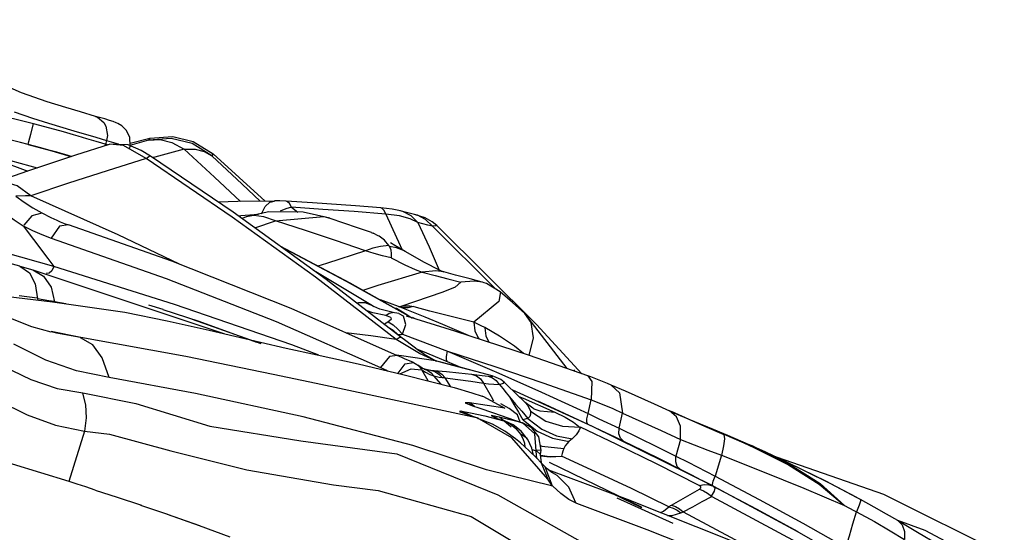
# Model space of a CAD drawing. Units: millimetres. Extents: x 123910 to 142833, y 3688 to 16291.
# Drawn here: x 135733 to 136065, y 9184 to 9357 of the extents above; entities that cross this region are included whole.
import ezdxf

# ---------------------------------------------------------------- set-up
doc = ezdxf.new("R2010")
doc.units = ezdxf.units.MM
doc.layers.add('DEFAULT', color=7, linetype='Continuous')
doc.layers.add('DiKom', color=7, linetype='Continuous')

# ---------------------------------------------------------------- blocks, each defined once
blk = doc.blocks.new('RC-20301')
at = {"layer": 'DiKom', "color": 7, "linetype": 'Continuous'}
for p, q in [((154305.94, 9316.98), (154309.62, 9315.9)), ((154309.88, 9314.39), (154306.09, 9315.55)), ((154309.03, 9314.12), (154309.27, 9314.58)), ((154309.62, 9315.9), (154309.27, 9314.58)), ((154309.62, 9315.9), (154313.47, 9314.78)), ((154310.54, 9314.61), (154310.46, 9314.58)), ((154323.79, 9315.95), (154317.47, 9314.2)), ((154317.53, 9314.95), (154324.17, 9316.68)), ((154324.17, 9316.68), (154323.79, 9315.95)), ((154323.8, 9315.95), (154327.71, 9316.18)), ((154268.03, 9311.16), (154282.99, 9305.54)), ((154317.44, 9313.3), (154317.58, 9313.99)), ((154324.43, 9310.64), (154321.24, 9312.53)), ((154335.76, 9312.91), (154325.89, 9310.27)), ((154345.56, 9311.38), (154345.17, 9310.65)), ((154345.56, 9311.37), (154363.11, 9295.37)), ((154351.96, 9290.04), (154322.95, 9309.75)), ((154325.89, 9310.27), (154325.24, 9310.09)), ((154282.26, 9297.14), (154279.02, 9297.11)), ((154284, 9297.17), (154282.26, 9297.14)), ((154313.54, 9284.03), (154284, 9297.17)), ((154353.85, 9295.25), (154347.33, 9295.08)), ((154366.31, 9295.44), (154353.85, 9295.25)), ((154368.1, 9295.46), (154366.31, 9295.47)), ((154370.2, 9295.39), (154368.1, 9295.46)), ((154370.24, 9295.38), (154370.2, 9295.39)), ((154379.11, 9294.85), (154370.24, 9295.4)), ((154393.63, 9293.8), (154379.11, 9294.85)), ((154354.89, 9290.52), (154360.91, 9291.02)), ((154364.39, 9291.82), (154356.75, 9290.05)), ((154375.91, 9291.71), (154364.39, 9291.82)), ((154371.99, 9293.31), (154374.14, 9291.73)), ((154382.58, 9292.63), (154371.99, 9293.31)), ((154384.91, 9289.6), (154375.91, 9291.71)), ((154393.2, 9291.85), (154382.58, 9292.63)), ((154403.86, 9290.98), (154393.2, 9291.85)), ((154402.14, 9293.11), (154393.63, 9293.8)), ((154406, 9292.66), (154402.12, 9293.1)), ((154408.42, 9290.41), (154403.86, 9290.98)), ((154403.86, 9290.98), (154407.5, 9283.13)), ((154408.8, 9292.11), (154406, 9292.66)), ((154413.57, 9290.92), (154408.63, 9292.15)), ((154409.61, 9291.86), (154408.8, 9292.11)), ((154417.07, 9289.79), (154413.49, 9290.94)), ((154414.55, 9290.63), (154413.57, 9290.92)), ((154292.83, 9288.94), (154293.95, 9288.45)), ((154293.95, 9288.45), (154296.18, 9287.56)), ((154354.08, 9290.42), (154354.89, 9290.52)), ((154356.82, 9290.06), (154355.29, 9289.54)), ((154359.59, 9286.42), (154366.57, 9288.77)), ((154384.91, 9289.6), (154385.06, 9289.55)), ((154417.28, 9289.19), (154414.55, 9290.63)), ((154419.61, 9286.93), (154417.28, 9289.19)), ((154281.48, 9287.09), (154284.95, 9282.48)), ((154293.73, 9286.95), (154290.93, 9282.88)), ((154296.75, 9287.35), (154293.73, 9286.95)), ((154296.82, 9287.32), (154296.18, 9287.55)), ((154398.95, 9284.8), (154399.53, 9284.59)), ((154401.31, 9283.73), (154399.53, 9284.59)), ((154440.82, 9265.78), (154419.62, 9286.92)), ((154454.71, 9253.7), (154421.03, 9287.18)), ((154284.95, 9282.48), (154289.81, 9275.99)), ((154287.71, 9284.1), (154290.93, 9282.88)), ((154290.93, 9282.88), (154329.74, 9269.25)), ((154334.25, 9274.13), (154313.54, 9284.03)), ((154396.99, 9278.61), (154386.89, 9282.08)), ((154406.92, 9280.45), (154405.4, 9281.34)), ((154407.5, 9283.13), (154409.37, 9279)), ((154280.29, 9273.46), (154261.58, 9278.55)), ((154291.83, 9273.28), (154275.52, 9277.9)), ((154399.46, 9279.47), (154396.99, 9278.61)), ((154410.34, 9278.43), (154406.92, 9280.45)), ((154410.4, 9278.37), (154410.33, 9278.41)), ((154416.89, 9274.64), (154410.4, 9278.37)), ((154289.81, 9275.99), (154291.83, 9273.28)), ((154405.6, 9276.26), (154402.78, 9276.94)), ((154280.29, 9273.46), (154284.74, 9272.2)), ((154284.74, 9272.2), (154349.14, 9250.66)), ((154332.48, 9260.55), (154291.83, 9273.28)), ((154413.73, 9272.31), (154416.12, 9271.41)), ((154427.39, 9270.44), (154423.41, 9271.48)), ((154329.74, 9269.25), (154366.86, 9254.77)), ((154424.78, 9269.19), (154429.11, 9268.05)), ((154433.71, 9268.4), (154429.11, 9268.05)), ((154436.43, 9268), (154433.71, 9268.4)), ((154437, 9267.85), (154436.43, 9268)), ((154285.56, 9267.52), (154286.28, 9262.37)), ((154286.22, 9262.6), (154280.08, 9263.47)), ((154290.16, 9261.75), (154286.28, 9262.37)), ((154286.28, 9262.37), (154286.39, 9261.97)), ((154291.98, 9261.5), (154290.16, 9261.75)), ((154295.9, 9260.72), (154292.01, 9261.44)), ((154408.14, 9259.78), (154402.08, 9262.08)), ((154328.66, 9258.77), (154323.92, 9260.32)), ((154340.81, 9254.73), (154328.65, 9258.73)), ((154372.18, 9246.89), (154332.48, 9260.55)), ((154407.81, 9243.22), (154371.9, 9259.19)), ((154399.47, 9257.73), (154397.21, 9258.5)), ((154398.78, 9260.4), (154399.81, 9259.82)), ((154399.36, 9260.06), (154398.78, 9260.4)), ((154399.81, 9259.82), (154399.36, 9260.06)), ((154403.86, 9256.74), (154399.47, 9257.73)), ((154401.85, 9258.95), (154399.81, 9259.82)), ((154406.37, 9257.81), (154401.85, 9258.95)), ((154404.95, 9257.57), (154406.1, 9257.85)), ((154408.28, 9257.43), (154406.1, 9257.85)), ((154406.88, 9259.23), (154407.48, 9259.21)), ((154407.48, 9259.21), (154410.92, 9257.07)), ((154409.76, 9259.37), (154408.14, 9259.78)), ((154417.07, 9256.18), (154408.14, 9259.77)), ((154408.92, 9259.81), (154408.18, 9259.62)), ((154408.9, 9259.8), (154408.36, 9259.64)), ((154408.6, 9259.67), (154408.53, 9259.68)), ((154410.49, 9259.99), (154408.92, 9259.81)), ((154411.42, 9259.38), (154409.76, 9259.37)), ((154413.17, 9259.83), (154411.42, 9259.38)), ((154418.67, 9258.24), (154413.37, 9259.66)), ((154425.86, 9256.41), (154418.67, 9258.24)), ((154284.41, 9252.98), (154275.03, 9256.68)), ((154361.83, 9247.2), (154338.6, 9255.42)), ((154360.34, 9247.68), (154340.81, 9254.73)), ((154366.86, 9254.77), (154402.03, 9239.18)), ((154403.84, 9256.75), (154404.95, 9257.57)), ((154405.58, 9256.11), (154403.86, 9256.74)), ((154404.59, 9254.6), (154406.3, 9253.6)), ((154408.39, 9257.3), (154408.28, 9257.33)), ((154409.77, 9256.56), (154408.39, 9257.3)), ((154410.58, 9253.72), (154409.77, 9256.56)), ((154427.17, 9251.54), (154410.79, 9256.56)), ((154410.92, 9257.07), (154412.63, 9255.99)), ((154411.86, 9256.45), (154412.64, 9255.99)), ((154413.7, 9255.67), (154412.87, 9256.14)), ((154423.13, 9253.7), (154417.07, 9256.18)), ((154433.6, 9254.48), (154425.86, 9256.41)), ((154433.6, 9254.48), (154433.86, 9251.61)), ((154450.77, 9257.46), (154450.71, 9257.51)), ((154465.06, 9238.84), (154450.78, 9257.47)), ((154290.89, 9251.21), (154284.41, 9252.98)), ((154292.7, 9250.82), (154290.88, 9251.23)), ((154300.94, 9249.31), (154290.92, 9251.37)), ((154409.5, 9250.51), (154410.58, 9253.72)), ((154431.76, 9250.08), (154423.13, 9253.7)), ((154442.25, 9249.85), (154437.27, 9252.7)), ((154469.98, 9237.13), (154454.71, 9253.7)), ((154300.79, 9249.31), (154292.7, 9250.82)), ((154415.23, 9243.91), (154407.39, 9248.68)), ((154410.56, 9248.19), (154408.93, 9249.45)), ((154408.97, 9250.42), (154409.51, 9250.43)), ((154409.5, 9250.51), (154414.53, 9248.58)), ((154414.92, 9244.96), (154410.56, 9248.19)), ((154414.53, 9248.58), (154419.59, 9246.66)), ((154447.26, 9246.38), (154442.25, 9249.85)), ((154289.05, 9241.66), (154278.3, 9247.07)), ((154370.25, 9245.75), (154380.63, 9243.48)), ((154381.22, 9243.35), (154372.18, 9246.89)), ((154414.22, 9245.48), (154416.62, 9244.5)), ((154414.81, 9245.05), (154416.31, 9244.63)), ((154416.92, 9243.62), (154414.92, 9244.96)), ((154429.67, 9238.98), (154416.31, 9244.63)), ((154419.59, 9246.66), (154424.66, 9244.71)), ((154424.31, 9242.96), (154424.66, 9244.71)), ((154424.66, 9244.71), (154440.43, 9237.99)), ((154424.66, 9244.71), (154440.65, 9239.55)), ((154450.34, 9243.95), (154447.26, 9246.38)), ((154409.19, 9243.14), (154407.45, 9243.38)), ((154410.1, 9242.19), (154407.79, 9243.23)), ((154407.81, 9243.23), (154407.79, 9243.23)), ((154420.56, 9241.45), (154409.19, 9243.14)), ((154413.19, 9240.88), (154410.1, 9242.19)), ((154420.56, 9241.45), (154415.23, 9243.91)), ((154420.05, 9241.78), (154416.92, 9243.62)), ((154421.02, 9241.35), (154420.05, 9241.78)), ((154426.79, 9239.85), (154420.56, 9241.45)), ((154420.56, 9241.45), (154421.02, 9241.35)), ((154421.02, 9241.35), (154421.09, 9241.33)), ((154426.47, 9239.95), (154421.09, 9241.34)), ((154408.06, 9237.26), (154410.36, 9240.49)), ((154408.59, 9237.13), (154412.42, 9238.76)), ((154410.36, 9240.49), (154413.19, 9240.88)), ((154412.42, 9238.76), (154415.87, 9238.43)), ((154413.22, 9240.87), (154414.26, 9240.29)), ((154414.26, 9240.29), (154414.64, 9240.01)), ((154414.64, 9240.01), (154415.2, 9239.48)), ((154416.09, 9239), (154414.64, 9240.01)), ((154415.2, 9239.48), (154415.94, 9238.5)), ((154415.95, 9238.49), (154417.27, 9237.6)), ((154418.12, 9234.71), (154415.95, 9238.49)), ((154416.02, 9239.05), (154418.96, 9238.31)), ((154416.86, 9238.66), (154416.09, 9239)), ((154416.84, 9238.67), (154417.16, 9238.57)), ((154417.16, 9238.57), (154417.36, 9238.53)), ((154417.36, 9238.53), (154418.12, 9238.39)), ((154418.12, 9238.39), (154418.96, 9238.31)), ((154418.96, 9238.31), (154420.44, 9237.82)), ((154418.96, 9238.31), (154419.68, 9238.25)), ((154419.68, 9238.25), (154420.06, 9238.22)), ((154420.06, 9238.22), (154424.27, 9237.84)), ((154424.27, 9237.84), (154428.5, 9237.43)), ((154434.65, 9237.8), (154426.47, 9239.95)), ((154433.01, 9238.21), (154426.79, 9239.85)), ((154439.23, 9236.54), (154433.01, 9238.21)), ((154439.76, 9236.42), (154434.65, 9237.8)), ((154440.43, 9237.99), (154440.93, 9237.77)), ((154440.65, 9239.55), (154456.81, 9234.07)), ((154440.93, 9237.77), (154456.33, 9230.95)), ((154467.76, 9237.9), (154467.25, 9238.45)), ((154417.27, 9237.6), (154418.65, 9236.91)), ((154418.65, 9236.91), (154420.09, 9236.42)), ((154419.11, 9237.42), (154420.08, 9236.41)), ((154420.08, 9236.4), (154420.93, 9236.17)), ((154422.57, 9233.56), (154420.09, 9236.42)), ((154420.93, 9236.17), (154421.85, 9235.99)), ((154421.85, 9235.99), (154422.84, 9235.88)), ((154422.76, 9236.93), (154423.84, 9235.79)), ((154422.84, 9235.88), (154423.49, 9235.83)), ((154423.49, 9235.83), (154423.84, 9235.79)), ((154423.86, 9235.79), (154428.17, 9235.22)), ((154425.77, 9232.74), (154423.86, 9235.79)), ((154428.17, 9235.22), (154432.5, 9234.61)), ((154428.5, 9237.43), (154432.76, 9236.99)), ((154432.5, 9234.61), (154436.83, 9233.97)), ((154440.02, 9236.27), (154439.23, 9236.54)), ((154439.23, 9236.54), (154439.76, 9236.42)), ((154439.76, 9236.42), (154439.82, 9236.4)), ((154441.08, 9234.83), (154442.09, 9233.5)), ((154426.91, 9232.44), (154432.91, 9230.71)), ((154436.84, 9233.97), (154438.54, 9233.75)), ((154436.84, 9233.97), (154439.42, 9229.4)), ((154438.54, 9233.75), (154440.3, 9233.59)), ((154440.3, 9233.59), (154442.17, 9233.47)), ((154442.09, 9233.51), (154443.52, 9233.91)), ((154443.52, 9233.91), (154443.79, 9234.29)), ((154444.69, 9233.39), (154443.76, 9234.32)), ((154450.87, 9227.36), (154444.69, 9233.39)), ((154473.65, 9219.34), (154446.66, 9231.6)), ((154456.81, 9234.07), (154473.14, 9228.29)), ((154479.92, 9233.29), (154478.68, 9233.82)), ((154484.76, 9231.18), (154479.92, 9233.29)), ((154494.49, 9226.85), (154484.76, 9231.18)), ((154432.91, 9230.71), (154436.32, 9229.59)), ((154436.32, 9229.59), (154436.79, 9229.41)), ((154437.19, 9229.26), (154436.33, 9229.59)), ((154436.79, 9229.41), (154444.01, 9225.52)), ((154439.42, 9229.4), (154440.2, 9227.99)), ((154444.51, 9230.7), (154445.6, 9229.27)), ((154445.6, 9229.27), (154447.64, 9226.9)), ((154445.6, 9229.27), (154447.1, 9226.71)), ((154448.71, 9229.47), (154450.18, 9228.86)), ((154450.18, 9228.86), (154460.94, 9224.16)), ((154455.01, 9227.95), (154456.02, 9227.5)), ((154456.33, 9230.95), (154472.13, 9223.67)), ((154472.13, 9223.67), (154473.14, 9228.29)), ((154473.14, 9228.29), (154476.9, 9226.83)), ((154428.97, 9224.18), (154428.95, 9224.62)), ((154429.22, 9224.6), (154433.11, 9222.74)), ((154432.98, 9226.41), (154431.98, 9226.79)), ((154444.01, 9225.52), (154432.07, 9227.29)), ((154433.73, 9226.1), (154432.22, 9227.3)), ((154433.2, 9226.33), (154432.98, 9226.41)), ((154433.14, 9226.3), (154435.28, 9225.56)), ((154435.28, 9225.56), (154440.18, 9223.9)), ((154445.44, 9225.43), (154442.61, 9226.92)), ((154448.26, 9223.22), (154445.44, 9225.43)), ((154447.1, 9226.71), (154448.57, 9224.16)), ((154447.64, 9226.9), (154449.71, 9224.48)), ((154449.71, 9224.48), (154451.78, 9222.01)), ((154450.86, 9227.37), (154450.87, 9227.36)), ((154450.87, 9227.36), (154451.73, 9226.4)), ((154453.43, 9225.44), (154450.89, 9227.39)), ((154451.73, 9226.4), (154452.62, 9224.45)), ((154452.62, 9224.44), (154457.85, 9221.16)), ((154453.8, 9225.23), (154453.43, 9225.44)), ((154453.75, 9225.24), (154453.8, 9225.23)), ((154456.02, 9227.5), (154471.97, 9220.13)), ((154499.69, 9224.49), (154494.49, 9226.85)), ((154501.99, 9222.61), (154499.58, 9224.54)), ((154499.69, 9224.57), (154500.25, 9224.31)), ((154434.41, 9222.18), (154428.97, 9224.18)), ((154432.21, 9223.06), (154431.8, 9223.21)), ((154435.21, 9222.01), (154432.21, 9223.06)), ((154446.41, 9215.46), (154434.63, 9222.19)), ((154434.63, 9222.19), (154434.99, 9222.08)), ((154439.85, 9220.11), (154434.88, 9222.06)), ((154434.88, 9222.06), (154435.15, 9221.98)), ((154437.25, 9222.86), (154443.67, 9221.23)), ((154440.18, 9223.9), (154445.02, 9222.23)), ((154441.41, 9222.13), (154440.77, 9222.37)), ((154441.41, 9222.06), (154443, 9221.48)), ((154449.82, 9220.55), (154442.05, 9222.51)), ((154446.18, 9219.04), (154442.23, 9222.51)), ((154443.85, 9221.23), (154443.94, 9221.19)), ((154446.78, 9219.82), (154443.94, 9221.19)), ((154443.94, 9221.19), (154445.8, 9220.22)), ((154445.02, 9222.23), (154449.82, 9220.55)), ((154449.17, 9220.78), (154448.26, 9223.22)), ((154448.57, 9224.16), (154450.06, 9221.58)), ((154451.21, 9221.85), (154450.06, 9221.58)), ((154450.17, 9221.58), (154454.89, 9217.78)), ((154451.78, 9222.01), (154451.21, 9221.85)), ((154452.41, 9222.71), (154451.78, 9222.01)), ((154451.82, 9221.98), (154456.48, 9218.41)), ((154482.55, 9218.72), (154483.71, 9223.79)), ((154500.25, 9224.31), (154505.29, 9222.07)), ((154506.26, 9221.68), (154500.26, 9224.32)), ((154503.24, 9219.37), (154501.99, 9222.61)), ((154445.8, 9220.22), (154447.72, 9218.68)), ((154449.51, 9217.68), (154446.78, 9219.82)), ((154447.72, 9218.68), (154449.32, 9216.7)), ((154450.19, 9220.46), (154449.94, 9220.56)), ((154454.08, 9216.8), (154449.98, 9220.54)), ((154453.08, 9218.84), (154450.19, 9220.46)), ((154455.51, 9215.82), (154453.08, 9218.84)), ((154471.97, 9220.13), (154476.34, 9218.07)), ((154514.41, 9199.12), (154473.65, 9219.34)), ((154476.34, 9218.07), (154481.13, 9215.77)), ((154482.55, 9218.72), (154488.97, 9215.6)), ((154496.73, 9217.95), (154503.34, 9214.91)), ((154503.34, 9214.91), (154503.24, 9219.37)), ((154302.16, 9217.69), (154296.82, 9200.73)), ((154458.55, 9201.48), (154446.41, 9215.46)), ((154449.32, 9216.7), (154450.13, 9215.28)), ((154451.71, 9215), (154449.51, 9217.68)), ((154450.13, 9215.28), (154450.64, 9213.71)), ((154451.75, 9214.94), (154451.71, 9214.99)), ((154453.12, 9212.04), (154451.75, 9214.94)), ((154454.62, 9211.14), (154454.08, 9216.8)), ((154454.89, 9217.78), (154460.05, 9215.38)), ((154456.25, 9211.31), (154455.51, 9215.82)), ((154460.05, 9215.38), (154465.67, 9214.28)), ((154466.69, 9215.13), (154465.64, 9214.26)), ((154481.13, 9215.77), (154484.05, 9214.36)), ((154503.34, 9214.91), (154501.76, 9209.26)), ((154503.34, 9214.91), (154507.89, 9213.09)), ((154450.64, 9213.71), (154450.81, 9212.36)), ((154453.54, 9210.08), (154453.12, 9212.04)), ((154453.22, 9211.57), (154454.62, 9211.14)), ((154456.25, 9211.31), (154454.61, 9211.16)), ((154454.61, 9211.16), (154456.04, 9209.83)), ((154456, 9212.85), (154456.52, 9212.62)), ((154456.04, 9209.81), (154456.25, 9211.31)), ((154456.52, 9212.62), (154463.93, 9211.9)), ((154507.89, 9213.09), (154512.53, 9211.34)), ((154512.53, 9211.34), (154517.11, 9209.57)), ((154524.66, 9213.78), (154528, 9212.24)), ((154528.03, 9212.51), (154526.27, 9213.28)), ((154528.01, 9212.5), (154530.63, 9211.33)), ((154453.5, 9209.94), (154453.4, 9209.93)), ((154453.58, 9210.08), (154453.5, 9209.94)), ((154454.85, 9208.48), (154454.58, 9210.95)), ((154456.29, 9207.04), (154454.77, 9208.57)), ((154456.39, 9207.05), (154456.05, 9209.83)), ((154456.07, 9209.68), (154459.12, 9209.22)), ((154456.1, 9209.44), (154459.26, 9209.03)), ((154459.12, 9209.22), (154463.15, 9209.28)), ((154459.26, 9209.03), (154463.16, 9209.28)), ((154496.75, 9208.12), (154503.17, 9204.89)), ((154501.76, 9209.26), (154505.84, 9207.27)), ((154517.11, 9209.57), (154515.03, 9202.48)), ((154517.11, 9209.57), (154531.02, 9204.09)), ((154571.91, 9196.34), (154536.01, 9208.83)), ((154456.37, 9206.96), (154456.29, 9207.04)), ((154457.51, 9205.81), (154456.37, 9206.96)), ((154458.66, 9201.36), (154456.37, 9206.96)), ((154457.61, 9205.71), (154457.49, 9205.83)), ((154458.31, 9205.02), (154457.61, 9205.71)), ((154460.12, 9199.16), (154457.61, 9205.71)), ((154459.33, 9204.18), (154458.31, 9205.02)), ((154485.44, 9194.7), (154458.84, 9204.58)), ((154490.31, 9191.98), (154459.13, 9207.11)), ((154503.17, 9204.89), (154506.74, 9203.07)), ((154505.84, 9207.27), (154515.03, 9202.48)), ((154460.11, 9199.16), (154458.55, 9201.48)), ((154461.69, 9202.8), (154459.28, 9204.08)), ((154506.74, 9203.07), (154510.42, 9201.18)), ((154510.42, 9201.18), (154514.07, 9199.29)), ((154514.37, 9200.85), (154515.04, 9202.48)), ((154305.81, 9197.86), (154313.18, 9195.44)), ((154514.07, 9199.29), (154528.81, 9191.5)), ((154514.41, 9199.12), (154542.52, 9184.01)), ((154552.2, 9200.92), (154562.84, 9195.33)), ((154312.87, 9195.55), (154321.35, 9192.7)), ((154490.23, 9191.83), (154480.5, 9196.54)), ((154481.82, 9195.2), (154500.68, 9186.7)), ((154512.44, 9196.81), (154513.74, 9195.76)), ((154513.89, 9195.67), (154542.54, 9180.24)), ((154562.84, 9195.33), (154563.89, 9194.76)), ((154563.89, 9194.76), (154568.52, 9192.2)), ((154612.58, 9176.04), (154571.91, 9196.34)), ((154321.1, 9192.78), (154330.14, 9189.66)), ((154528.81, 9191.5), (154542.84, 9183.83)), ((154558.69, 9192.59), (154561.8, 9190.91)), ((154563.59, 9192.69), (154562.65, 9190.45)), ((154341.07, 9185.72), (154330.13, 9189.62)), ((154340.91, 9185.78), (154330.13, 9189.62)), ((154504.24, 9190.46), (154531.45, 9175.97)), ((154561.8, 9190.91), (154562.65, 9190.45)), ((154351.35, 9181.93), (154340.91, 9185.78)), ((154576.49, 9187.63), (154583.32, 9183.61)), ((154576.5, 9187.66), (154585.79, 9184.34)), ((154542.52, 9184.01), (154569.89, 9168.36)), ((154574.09, 9184.13), (154578.9, 9181.15)), ((154585.79, 9184.34), (154610.31, 9171.28))]:
    blk.add_line(p, q, dxfattribs=at)
for points in [[(154278.37, 9325.5), (154284.6, 9323.39), (154290.04, 9321.71)], [(154305.9, 9324.03), (154300.84, 9325.52), (154295.84, 9327.04), (154289.58, 9328.96), (154280.84, 9331.98), (154269.82, 9336.86), (154262.09, 9341.64), (154256.82, 9346.1), (154253.05, 9350.1), (154250.16, 9353.61), (154247.82, 9356.67)], [(154284.97, 9321.48), (154281.79, 9322.3), (154278.19, 9323.2), (154276.21, 9323.68), (154271.9, 9324.74), (154267.11, 9326.01)], [(154283.19, 9314.53), (154283.42, 9315.53), (154284.07, 9318.07), (154284.97, 9321.48)], [(154306.09, 9315.55), (154302.99, 9316.47), (154299.99, 9317.35), (154298.48, 9317.78), (154295.03, 9318.75), (154290.46, 9320), (154284.97, 9321.48)], [(154290.04, 9321.71), (154298.54, 9319.19), (154305.94, 9316.98)], [(154305.9, 9324.03), (154306.52, 9323.81), (154308.68, 9322.01), (154309.4, 9320.68), (154309.88, 9317.53), (154309.62, 9315.9)], [(154317.58, 9313.99), (154317.42, 9316.98), (154316.25, 9319.36), (154314.71, 9320.87), (154313.42, 9321.63), (154312.89, 9321.86), (154311.83, 9322.26), (154310.59, 9322.66), (154309, 9323.14), (154305.9, 9324.03)], [(154310.46, 9314.58), (154299.07, 9310.93), (154282.95, 9305.53), (154271.26, 9301.44)], [(154283.19, 9314.53), (154280.58, 9315.22), (154277.42, 9316.03)], [(154283.19, 9314.53), (154291.08, 9312.34), (154297.57, 9310.46), (154297.62, 9310.44)], [(154297.7, 9310.47), (154296.27, 9310.9), (154293.91, 9311.58), (154292.82, 9311.9), (154290.52, 9312.54), (154287.43, 9313.39), (154283.19, 9314.53)], [(154322.94, 9309.76), (154315.37, 9314.18), (154310.54, 9314.61)], [(154321.24, 9312.53), (154316.92, 9314.44), (154310.54, 9314.61)], [(154345.17, 9310.65), (154338.48, 9314.81), (154331.45, 9316.54), (154323.8, 9315.95)], [(154324.17, 9316.7), (154331.92, 9317.26), (154338.88, 9315.53), (154345.56, 9311.37)], [(154327.71, 9316.18), (154331.67, 9315.17), (154335.78, 9312.9)], [(154354.75, 9295.26), (154346.02, 9303.48), (154335.76, 9312.91)], [(154335.78, 9312.9), (154339.45, 9312.94), (154342.54, 9312.19), (154345.17, 9310.65)], [(154277.19, 9309.09), (154283.71, 9307.3), (154286.16, 9306.6)], [(154322.95, 9309.75), (154309.75, 9305.63), (154296.75, 9301.45), (154284, 9297.17)], [(154322.95, 9309.76), (154323.83, 9310.47), (154324.37, 9310.66), (154324.43, 9310.64)], [(154408.93, 9249.45), (154383.69, 9268.95), (154352.31, 9291.7), (154324.43, 9310.64)], [(154361.41, 9295.36), (154355.39, 9301.11), (154345.17, 9310.65)], [(154284, 9297.17), (154279.39, 9300.59), (154274.94, 9301.95), (154271.26, 9301.44)], [(154279.02, 9297.11), (154281.75, 9295.1), (154284.67, 9293.19), (154287.78, 9291.4)], [(154361.94, 9291.1), (154363.08, 9293.61), (154364.73, 9295.04), (154366.31, 9295.43)], [(154371.97, 9293.35), (154371.37, 9294.56), (154370.71, 9295.22), (154370.24, 9295.38)], [(154272.92, 9293.44), (154275.56, 9291.22), (154278.4, 9289.08), (154281.48, 9287.09)], [(154287.77, 9291.39), (154284.4, 9290.46), (154281.64, 9287.26)], [(154287.78, 9291.4), (154290.83, 9289.85), (154292.83, 9288.94)], [(154371.99, 9293.31), (154370.12, 9292.8), (154368.17, 9292)], [(154403.86, 9290.98), (154403.25, 9292.24), (154402.61, 9292.94), (154402.14, 9293.11)], [(154414.69, 9288.18), (154412.35, 9290.43), (154409.61, 9291.86)], [(154407.39, 9248.68), (154380.11, 9269.68), (154351.96, 9290.04)], [(154366.57, 9288.77), (154362.68, 9290.13), (154359.32, 9290.51), (154356.82, 9290.06)], [(154366.57, 9288.77), (154382.9, 9290.17), (154384.91, 9289.6)], [(154386.89, 9282.08), (154376.74, 9285.47), (154366.57, 9288.77)], [(154398.96, 9284.8), (154394.32, 9286.41), (154385.06, 9289.55)], [(154414.69, 9288.18), (154412.01, 9289.4), (154408.42, 9290.41)], [(154419.62, 9286.92), (154417.97, 9287.34), (154414.69, 9288.18)], [(154414.69, 9288.18), (154418.42, 9279.93), (154421.89, 9272.11)], [(154421.01, 9287.15), (154419.49, 9288.42), (154417.07, 9289.79)], [(154281.49, 9287.09), (154284.58, 9285.54), (154287.71, 9284.1)], [(154371.9, 9259.19), (154331.62, 9275.18), (154296.75, 9287.35)], [(154421.03, 9287.18), (154420.71, 9287.07), (154419.61, 9286.93)], [(154404.85, 9280.41), (154403.36, 9282.17), (154401.65, 9283.53), (154401.31, 9283.73)], [(154411.86, 9256.45), (154391.76, 9267.67), (154368.24, 9280.15)], [(154412.63, 9255.99), (154390.61, 9268.28), (154368.27, 9280.14), (154368.25, 9280.14)], [(154396.99, 9278.61), (154383.79, 9274.37), (154380.94, 9273.42)], [(154402.78, 9276.94), (154399.91, 9277.73), (154396.99, 9278.61)], [(154404.84, 9280.42), (154402.08, 9280.09), (154399.46, 9279.47)], [(154404.85, 9280.41), (154404.9, 9280.32), (154404.96, 9280.22), (154405.02, 9280.12)], [(154410.33, 9278.41), (154409.77, 9278.72), (154407.47, 9279.67), (154405.07, 9280.12)], [(154405.07, 9280.12), (154405.52, 9278.91), (154405.69, 9277.63), (154405.61, 9276.26)], [(154405.6, 9276.26), (154410.21, 9273.87), (154413.73, 9272.31)], [(154423.47, 9271.47), (154421.95, 9272.08), (154416.89, 9274.64)], [(154280.28, 9273.46), (154283.62, 9271.22), (154285.56, 9267.52)], [(154284.74, 9272.2), (154288.37, 9270.09), (154290.86, 9266.39), (154292.01, 9261.44)], [(154291.83, 9273.28), (154291.15, 9271.9), (154290.22, 9271.07), (154289.19, 9270.92)], [(154398.78, 9260.4), (154380.84, 9271.22), (154379.44, 9272.03)], [(154416.12, 9271.41), (154401.19, 9266.88), (154396.09, 9265.25)], [(154423.41, 9271.48), (154420.69, 9271.9), (154416.12, 9271.41)], [(154416.12, 9271.41), (154420.45, 9270.31), (154424.78, 9269.19)], [(154429.11, 9268.05), (154427.26, 9266.39), (154423.13, 9264.68), (154408.92, 9259.81)], [(154436.41, 9268.04), (154432.35, 9269.13), (154427.39, 9270.44)], [(154442.41, 9264.82), (154437.83, 9267.58), (154437, 9267.85)], [(154266.89, 9264.35), (154291.4, 9261.36), (154315.82, 9257.87)], [(154442.56, 9264.73), (154442.02, 9261.53), (154433.6, 9254.48)], [(154450.71, 9257.51), (154446.55, 9261.21), (154442.49, 9264.8)], [(154393.91, 9261.05), (154394.66, 9261.23), (154396.78, 9261.14), (154398.78, 9260.4)], [(154315.82, 9257.87), (154330.03, 9254.93), (154344.19, 9251.82), (154370.25, 9245.75)], [(154413.37, 9259.66), (154411.98, 9259.97), (154410.49, 9259.99)], [(154403.23, 9253.86), (154403.39, 9253.95), (154403.97, 9254.28), (154404.58, 9254.6)], [(154404.58, 9254.6), (154405.77, 9255.63), (154405.58, 9256.11)], [(154437.27, 9252.7), (154436.04, 9253.27), (154433.6, 9254.48)], [(154452.21, 9243.33), (154453.63, 9249.24), (154452.94, 9254.38), (154450.77, 9257.46)], [(154404.43, 9252.93), (154404.59, 9252.86), (154406.27, 9251.8), (154407.92, 9250.38)], [(154406.3, 9253.6), (154407.93, 9252.22), (154409.5, 9250.43)], [(154472.05, 9236.4), (154452.28, 9243.31), (154427.17, 9251.54)], [(154433.86, 9251.61), (154434.86, 9249.45), (154435.36, 9249.05)], [(154437.26, 9252.64), (154437.59, 9249.88), (154438.62, 9247.81)], [(154310.53, 9235.89), (154308.1, 9242.49), (154304.92, 9246.9), (154300.82, 9249.28)], [(154434.41, 9222.18), (154409.21, 9227.59), (154380.29, 9233.87), (154365.88, 9236.9), (154336.31, 9242.99), (154300.94, 9249.31)], [(154407.39, 9248.68), (154398.81, 9249.87), (154390.4, 9250.96)], [(154407.39, 9248.68), (154408.33, 9249.33), (154408.87, 9249.48), (154408.93, 9249.45)], [(154407.92, 9250.36), (154408.44, 9250.4), (154408.97, 9250.42)], [(154310.44, 9235.84), (154299.43, 9238.11), (154289.05, 9241.66)], [(154380.63, 9243.48), (154394.56, 9240.45), (154410.04, 9236.79), (154426.91, 9232.44)], [(154407.79, 9243.23), (154405.09, 9242.98), (154402.04, 9239.18)], [(154424.66, 9241.16), (154424.31, 9241.76), (154424.31, 9242.96)], [(154274.45, 9239.8), (154284.01, 9235.21), (154292.91, 9232.18), (154301.59, 9230.65)], [(154402.03, 9239.18), (154404.02, 9238.31), (154404.43, 9238.12)], [(154416.88, 9238.65), (154417.98, 9238.19), (154419.11, 9237.42)], [(154420.08, 9238.21), (154421.51, 9237.73), (154422.76, 9236.93)], [(154420.44, 9237.82), (154421.73, 9237.02), (154422.84, 9235.88)], [(154460.23, 9199.12), (154437.77, 9204.63), (154412.93, 9212.92), (154375.99, 9222.58), (154339.67, 9230.44), (154310.44, 9235.84)], [(154432.76, 9236.99), (154434.51, 9236.8), (154436.38, 9236.58), (154438.37, 9236.34)], [(154432.79, 9236.99), (154434.4, 9236.39), (154435.75, 9235.38), (154436.84, 9233.97)], [(154438.35, 9236.35), (154439.84, 9235.78), (154441.08, 9234.83)], [(154438.37, 9236.34), (154439.75, 9236.21), (154440.02, 9236.27)], [(154443.76, 9234.25), (154442.66, 9235.18), (154440.35, 9236.24)], [(154472.05, 9236.4), (154473.37, 9234.47), (154473.13, 9228.31)], [(154478.68, 9233.82), (154473.05, 9236.03), (154472.05, 9236.4)], [(154442.17, 9233.47), (154443.36, 9232.11), (154444.51, 9230.7)], [(154479.92, 9233.29), (154482.71, 9230.69), (154483.72, 9223.79)], [(154272.92, 9228.08), (154282.83, 9223.19), (154292.38, 9219.75), (154302.16, 9217.69)], [(154301.52, 9230.59), (154302.53, 9226.58), (154302.73, 9222.28), (154302.16, 9217.71)], [(154301.59, 9230.65), (154319.47, 9227.1), (154344.4, 9219.46), (154375.11, 9214.44), (154407.52, 9210.05), (154441.64, 9196.22), (154480.21, 9174.55), (154532.47, 9152.07)], [(154428.95, 9224.62), (154432.41, 9223.97), (154437.25, 9222.86)], [(154432.07, 9227.29), (154430.64, 9227.3), (154433.14, 9226.3)], [(154452.62, 9224.45), (154452.69, 9223.52), (154452.41, 9222.71)], [(154453.8, 9225.23), (154455.77, 9224.6), (154461.01, 9224.2)], [(154476.9, 9226.83), (154480.42, 9225.33), (154483.71, 9223.79)], [(154442.05, 9222.51), (154439.37, 9223), (154441.41, 9222.06)], [(154457.85, 9221.16), (154463.46, 9219.4), (154469.59, 9219.1)], [(154460.94, 9224.16), (154464.39, 9222.48), (154467.22, 9220.8), (154469.41, 9219.02)], [(154471.97, 9220.13), (154471.64, 9220.74), (154471.7, 9221.94), (154472.13, 9223.67)], [(154472.13, 9223.67), (154475.73, 9221.93), (154482.55, 9218.72)], [(154483.71, 9223.79), (154490.27, 9220.87), (154496.73, 9217.95)], [(154505.29, 9222.07), (154511.37, 9219.44), (154517.94, 9216.65)], [(154517.93, 9216.8), (154514.38, 9218.25), (154506.26, 9221.68)], [(154454.77, 9208.57), (154452.21, 9211.11), (154449.25, 9213.78), (154447.61, 9215.11), (154443.99, 9217.7), (154439.85, 9220.11)], [(154456.48, 9218.41), (154461.4, 9216.15), (154466.69, 9215.13)], [(154469.59, 9219.11), (154469.04, 9217.8), (154468.07, 9216.48), (154466.69, 9215.13)], [(154509.6, 9199.42), (154495.18, 9206.69), (154481.82, 9213.24), (154469.59, 9219.11)], [(154484.05, 9214.36), (154483.04, 9215.31), (154482.54, 9216.78), (154482.56, 9218.71)], [(154302.16, 9217.69), (154310.54, 9216.75), (154331.24, 9211.07), (154356.95, 9204.72), (154386.23, 9199.58), (154401.23, 9197.72), (154432.62, 9188.87), (154464.93, 9169.57), (154505.17, 9150.32), (154530.76, 9139.42)], [(154451.71, 9214.99), (154451.39, 9215.39), (154449.35, 9216.69)], [(154488.97, 9215.6), (154495.37, 9212.45), (154501.76, 9209.26)], [(154517.94, 9216.65), (154518.11, 9215.18), (154517.83, 9212.79), (154517.12, 9209.56)], [(154526.27, 9213.28), (154519.22, 9216.28), (154517.93, 9216.8)], [(154517.93, 9216.8), (154517.94, 9216.78), (154517.94, 9216.72)], [(154517.94, 9216.72), (154521.3, 9215.26), (154524.66, 9213.78)], [(154463.93, 9211.9), (154463.59, 9211.01), (154463.34, 9210.14), (154463.15, 9209.28)], [(154465.64, 9214.26), (154464.91, 9213.5), (154464.35, 9212.74), (154463.93, 9211.9)], [(154484.05, 9214.36), (154490.37, 9211.28), (154496.75, 9208.12)], [(154528.03, 9212.51), (154528.04, 9212.5), (154528.03, 9212.43), (154528, 9212.28)], [(154528, 9212.24), (154539.78, 9206.31), (154550.06, 9199.8), (154558.69, 9192.59)], [(154530.63, 9211.33), (154540.11, 9206.62), (154550.41, 9200.05), (154558.68, 9192.59)], [(154562.85, 9195.3), (154553.62, 9200.18), (154538.08, 9207.87), (154530.63, 9211.33)], [(154296.95, 9200.69), (154287.44, 9203.64), (154277.81, 9206.53), (154267.63, 9209.49)], [(154499.38, 9192.21), (154486.72, 9198.35), (154474.63, 9204.05), (154463.15, 9209.28)], [(154503.17, 9204.88), (154502.18, 9205.85), (154501.7, 9207.33), (154501.76, 9209.26)], [(154531.93, 9210.69), (154540.21, 9206.85), (154552.2, 9200.92)], [(154467.99, 9193.54), (154465.57, 9198.85), (154461.69, 9202.8)], [(154515.03, 9202.48), (154529.84, 9194.66), (154544.53, 9186.64), (154559.11, 9178.42)], [(154531.02, 9204.09), (154544.88, 9198.43), (154558.69, 9192.59)], [(154305.81, 9197.86), (154302.65, 9198.88), (154299.72, 9199.81), (154296.95, 9200.69)], [(154468.28, 9193.25), (154465.64, 9194.71), (154462.9, 9196.66), (154460.23, 9199.12)], [(154500.28, 9192.78), (154503.42, 9194.57), (154506.57, 9196.35), (154509.73, 9198.12)], [(154509.6, 9199.42), (154511.28, 9199.75), (154512.87, 9199.65), (154514.4, 9199.11)], [(154509.73, 9198.12), (154510.2, 9198.56), (154510.15, 9199), (154509.6, 9199.42)], [(154509.72, 9198.13), (154511.11, 9197.59), (154512.44, 9196.81)], [(154513.76, 9195.75), (154514.74, 9197.44), (154514.94, 9198.47), (154514.4, 9199.11)], [(154514.07, 9199.29), (154514.04, 9199.77), (154514.37, 9200.85)], [(154553.68, 9166.51), (154520.15, 9180.78), (154485.44, 9194.7)], [(154504.24, 9190.46), (154507.43, 9192.22), (154510.63, 9193.97), (154513.89, 9195.67)], [(154563.91, 9194.75), (154564.01, 9194.13), (154563.59, 9192.69)], [(154555.32, 9158.41), (154520.75, 9173.02), (154492.03, 9184.43), (154468.28, 9193.25)], [(154496.51, 9190.26), (154497.56, 9190.74), (154499.37, 9192.21)], [(154499.38, 9192.21), (154499.67, 9192.4), (154499.97, 9192.59), (154500.28, 9192.78)], [(154499.38, 9192.21), (154500.77, 9191.77), (154502.12, 9191.1), (154503.45, 9190.17)], [(154500.28, 9192.78), (154501.64, 9192.26), (154502.96, 9191.49), (154504.24, 9190.46)], [(154568.52, 9192.2), (154572.76, 9189.8), (154576.49, 9187.63)], [(154498.95, 9189.28), (154500.48, 9189.29), (154503.46, 9190.15)], [(154503.46, 9190.15), (154503.71, 9190.26), (154503.97, 9190.36), (154504.26, 9190.46)], [(154559.11, 9178.42), (154560.3, 9182.43), (154561.48, 9186.44), (154562.65, 9190.45)], [(154562.65, 9190.45), (154568.73, 9187.19), (154574.09, 9184.13)], [(154576.51, 9187.63), (154578.13, 9186.07), (154578.94, 9183.89), (154578.9, 9181.15)], [(154583.32, 9183.61), (154590.12, 9179.55), (154596.87, 9175.45)]]:
    blk.add_lwpolyline(points, dxfattribs=at)

msp = doc.modelspace()

# ---------------------------------------------------------------- block references
at = {"layer": 'DEFAULT'}
msp.add_blockref('RC-20301', (-18547.12, 0), dxfattribs=at)

doc.saveas('drawing.dxf')
